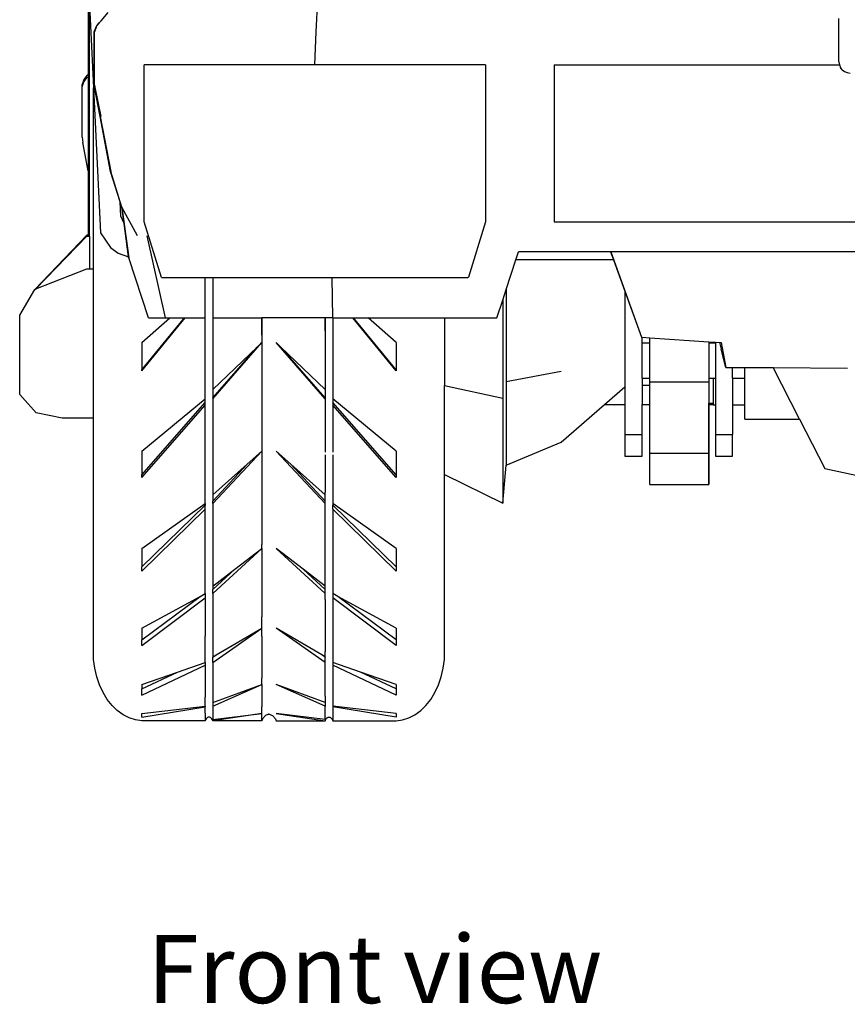
# Model space of a CAD drawing. Units: inches. Extents: x 37 to 473, y 243 to 463.
# Drawn here: x 44 to 73, y 243 to 277 of the extents above; entities that cross this region are included whole.
import ezdxf

# ---------------------------------------------------------------- set-up
doc = ezdxf.new("R2010")
doc.units = ezdxf.units.IN
doc.header["$MEASUREMENT"] = 0
doc.layers.add('Edges', color=7, linetype='Continuous')
doc.styles.get("Standard").update_dxf_attribs({"font": 'architxt.shx'})

# ---------------------------------------------------------------- blocks, each defined once
blk = doc.blocks.new('2013+Mercedes-Benz+G63+AMG fr')
at = {"layer": 'Edges'}
for p, q in [((-36.444, -3.975), (-36.444, -16.392)), ((-36.395, -13.949), (-36.256, -16.856)), ((-36.395, -22.064), (-36.395, -13.949)), ((-36.141, -14.661), (-35.988, -14.494)), ((-36.052, -14.567), (-35.988, -14.494)), ((-35.988, -14.494), (-35.741, -14.21)), ((-28.417, -14.658), (-28.391, -14.193)), ((-10.05, -14.853), (-10.052, -14.415)), ((-36.228, -14.886), (-36.141, -14.661)), ((-36.16, -14.718), (-36.225, -14.886)), ((-36.224, -14.894), (-36.16, -14.718)), ((-36.16, -14.718), (-36.142, -14.671)), ((-36.142, -14.671), (-36.141, -14.67)), ((-36.141, -14.67), (-36.052, -14.567)), ((-36.137, -14.661), (-36.141, -14.67)), ((-36.137, -14.661), (-36.141, -14.661)), ((-36.052, -14.567), (-36.137, -14.661)), ((-28.427, -14.882), (-28.417, -14.658)), ((-10.05, -15.938), (-10.05, -14.853)), ((-36.228, -14.886), (-36.225, -14.886)), ((-36.228, -16.637), (-36.228, -14.886)), ((-36.224, -14.894), (-36.225, -14.886)), ((-36.224, -14.894), (-36.225, -14.895)), ((-36.225, -16.637), (-36.225, -14.895)), ((-28.471, -16.041), (-28.427, -14.882)), ((-28.471, -16.041), (-34.469, -16.041)), ((-34.469, -21.559), (-34.469, -16.041)), ((-22.475, -16.041), (-28.471, -16.041)), ((-22.475, -16.041), (-22.475, -21.559)), ((-20.058, -16.041), (-10.036, -16.041)), ((-20.058, -16.041), (-20.058, -21.559)), ((-10.05, -15.938), (-10.036, -16.041)), ((-10.036, -16.041), (-9.997, -16.135)), ((-9.935, -16.217), (-9.997, -16.135)), ((-9.935, -16.217), (-9.853, -16.279)), ((-36.593, -16.557), (-36.65, -16.731)), ((-36.48, -16.403), (-36.593, -16.557)), ((-36.592, -16.639), (-36.476, -16.484)), ((-36.444, -16.392), (-36.48, -16.403)), ((-36.476, -16.484), (-36.444, -16.477)), ((-36.444, -16.392), (-36.444, -16.477)), ((-36.444, -16.477), (-36.444, -19.767)), ((-9.853, -16.279), (-9.758, -16.318)), ((-9.758, -16.318), (-9.656, -16.332)), ((-36.65, -16.812), (-36.592, -16.639)), ((-36.65, -16.812), (-36.65, -16.731)), ((-36.65, -18.582), (-36.65, -16.812)), ((-36.256, -16.856), (-36.014, -21.943)), ((-36.256, -23.229), (-36.256, -16.856)), ((-36.225, -16.637), (-36.228, -16.637)), ((-36.222, -16.76), (-36.228, -16.637)), ((-36.218, -16.755), (-36.225, -16.637)), ((-36.222, -16.76), (-36.218, -16.76)), ((-36.204, -16.885), (-36.222, -16.76)), ((-36.218, -16.755), (-36.218, -16.76)), ((-36.199, -16.884), (-36.218, -16.76)), ((-36.218, -16.76), (-36.201, -16.885)), ((-36.025, -17.86), (-36.204, -16.885)), ((-36.204, -16.885), (-36.201, -16.885)), ((-36.199, -16.884), (-36.201, -16.885)), ((-36.201, -16.885), (-36.002, -17.86)), ((-36.002, -17.86), (-36.199, -16.884)), ((-35.654, -19.786), (-36.025, -17.86)), ((-36.022, -17.86), (-35.651, -19.786)), ((-36.65, -18.582), (-36.632, -18.774)), ((-36.444, -19.767), (-36.632, -18.774)), ((-36.444, -19.767), (-36.444, -22.03)), ((-35.319, -20.852), (-35.654, -19.786)), ((-35.319, -20.852), (-35.651, -19.786)), ((-35.296, -21.354), (-35.319, -20.852)), ((-35.26, -21.039), (-35.319, -20.852)), ((-35.258, -21.039), (-35.319, -20.852)), ((-35.182, -21.615), (-35.26, -21.039)), ((-35.256, -21.043), (-35.258, -21.039)), ((-34.708, -22.05), (-35.256, -21.043)), ((-35.256, -21.043), (-35.017, -22.826)), ((-35.182, -21.615), (-35.296, -21.354)), ((-35.024, -22.789), (-35.182, -21.615)), ((-33.871, -23.509), (-34.469, -21.559)), ((-22.475, -21.559), (-23.07, -23.5)), ((-20.058, -21.559), (20.43, -21.559)), ((-36.487, -22.025), (-38.321, -23.934)), ((-38.278, -23.917), (-36.487, -22.058)), ((-36.487, -22.058), (-36.487, -22.025)), ((-36.444, -22.03), (-36.487, -22.025)), ((-36.487, -22.058), (-36.444, -22.064)), ((-36.444, -22.055), (-36.444, -22.03)), ((-36.444, -22.062), (-36.444, -22.064)), ((-36.444, -22.064), (-36.395, -22.07)), ((-36.395, -22.064), (-36.395, -22.07)), ((-36.395, -22.07), (-36.395, -23.21)), ((-36.014, -21.943), (-35.656, -22.458)), ((-33.725, -24.931), (-34.364, -22.05)), ((-35.656, -22.458), (-35.392, -22.654)), ((-35.392, -22.654), (-35.024, -22.79)), ((-35.392, -22.654), (-35.024, -22.789)), ((-35.024, -22.79), (-35.024, -22.789)), ((-35.02, -22.817), (-35.024, -22.79)), ((-35.017, -22.826), (-35.02, -22.817)), ((-34.324, -24.931), (-35.017, -22.826)), ((-21.405, -22.891), (-21.313, -22.61)), ((-18.076, -22.61), (-21.313, -22.61)), ((-18.076, -22.61), (-17.975, -22.891)), ((-18.076, -22.61), (-18.073, -22.61)), ((-18.073, -22.61), (-16.989, -25.615)), ((18.529, -22.61), (-18.073, -22.61)), ((-21.75, -23.939), (-21.405, -22.891)), ((-17.975, -22.891), (-21.405, -22.891)), ((-17.975, -22.891), (-17.577, -23.991)), ((-38.278, -23.917), (-36.487, -23.212)), ((-36.487, -23.212), (-36.395, -23.21)), ((-36.395, -23.21), (-36.258, -23.207)), ((-36.256, -28.453), (-36.256, -23.229)), ((-33.871, -23.509), (-27.876, -23.509)), ((-32.328, -31.143), (-32.328, -23.509)), ((-32.062, -23.509), (-32.062, -31.06)), ((-27.876, -23.509), (-23.095, -23.509)), ((-27.876, -23.509), (-27.857, -24.931)), ((-23.07, -23.5), (-23.095, -23.509)), ((-38.851, -24.842), (-38.321, -23.934)), ((-38.321, -23.934), (-38.278, -23.917)), ((-21.871, -24.306), (-21.75, -23.939)), ((-21.75, -23.939), (-21.75, -27.164)), ((-17.577, -23.991), (-17.577, -27.356)), ((-17.577, -23.991), (-16.989, -25.615)), ((-22.077, -24.931), (-21.871, -24.306)), ((-21.871, -24.306), (-21.871, -27.758)), ((-38.851, -27.621), (-38.851, -24.842)), ((-34.559, -26.789), (-33.035, -24.931)), ((-34.559, -25.802), (-33.576, -24.931)), ((-34.559, -26.758), (-33.061, -24.931)), ((-34.324, -24.931), (-33.725, -24.931)), ((-33.725, -24.931), (-33.576, -24.931)), ((-33.576, -24.931), (-33.061, -24.931)), ((-33.061, -24.931), (-33.035, -24.931)), ((-33.035, -24.931), (-32.328, -24.931)), ((-32.062, -24.931), (-30.34, -24.931)), ((-30.34, -25.543), (-30.34, -24.931)), ((-28.114, -24.931), (-30.34, -24.931)), ((-30.34, -24.931), (-30.34, -32.894)), ((-28.114, -24.931), (-28.109, -24.914)), ((-28.111, -24.931), (-28.114, -24.931)), ((-28.107, -24.931), (-28.111, -24.931)), ((-28.111, -24.931), (-28.111, -29.652)), ((-28.111, -25.39), (-28.111, -24.931)), ((-28.107, -24.931), (-28.109, -24.914)), ((-27.857, -24.931), (-28.107, -24.931)), ((-27.857, -24.931), (-27.845, -24.931)), ((-27.845, -24.931), (-27.138, -24.931)), ((-27.845, -24.931), (-27.845, -29.652)), ((-27.845, -24.931), (-27.845, -25.25)), ((-25.614, -26.789), (-27.138, -24.931)), ((-27.138, -24.931), (-27.112, -24.931)), ((-25.614, -26.758), (-27.112, -24.931)), ((-27.112, -24.931), (-26.597, -24.931)), ((-25.614, -25.802), (-26.597, -24.931)), ((-26.597, -24.931), (-23.917, -24.931)), ((-23.917, -24.931), (-22.077, -24.931)), ((-23.917, -24.931), (-23.917, -27.312)), ((-34.559, -25.802), (-34.559, -26.758)), ((-32.062, -27.777), (-30.34, -25.802)), ((-30.502, -25.957), (-30.34, -25.802)), ((-28.111, -27.777), (-29.833, -25.802)), ((-29.671, -25.957), (-29.833, -25.802)), ((-25.614, -25.802), (-25.614, -26.758)), ((-16.989, -25.615), (-16.972, -25.615)), ((-16.972, -25.615), (-16.696, -25.634)), ((-16.972, -25.806), (-16.972, -25.615)), ((-16.972, -25.806), (-16.696, -25.806)), ((-16.972, -27.055), (-16.972, -25.806)), ((-16.696, -25.806), (-16.696, -25.634)), ((-16.696, -25.634), (-14.625, -25.77)), ((-16.696, -27.055), (-16.696, -25.806)), ((-14.625, -25.77), (-14.625, -25.806)), ((-14.625, -25.77), (-14.392, -25.786)), ((-14.625, -25.806), (-14.392, -25.806)), ((-14.625, -25.806), (-14.625, -27.055)), ((-14.392, -25.786), (-14.392, -25.806)), ((-14.392, -25.786), (-14.245, -25.795)), ((-14.392, -25.806), (-14.392, -27.055)), ((-14.245, -25.795), (-14.191, -26.032)), ((-14.245, -25.795), (-14.192, -25.799)), ((-14.192, -25.799), (-14.031, -26.672)), ((-32.062, -27.746), (-30.502, -25.957)), ((-32.062, -27.447), (-30.502, -25.957)), ((-28.111, -27.746), (-29.671, -25.957)), ((-28.111, -27.447), (-29.671, -25.957)), ((-14.031, -26.672), (-14.191, -26.032)), ((-34.559, -26.789), (-34.559, -26.758)), ((-25.614, -26.758), (-25.614, -26.789)), ((-21.75, -27.164), (-19.815, -26.804)), ((-14.031, -26.672), (-13.787, -26.673)), ((-13.787, -27.055), (-13.787, -26.673)), ((-13.787, -26.673), (-13.362, -26.676)), ((-13.362, -27.055), (-13.362, -26.676)), ((-13.362, -26.676), (-12.362, -26.682)), ((-12.362, -26.682), (-9.753, -26.697)), ((-11.435, -28.488), (-12.362, -26.682)), ((-23.917, -27.312), (-21.871, -27.758)), ((-23.917, -30.44), (-23.917, -27.312)), ((-21.75, -27.164), (-21.75, -30.107)), ((-16.972, -27.055), (-16.696, -27.055)), ((-16.972, -27.055), (-16.972, -27.313)), ((-16.696, -27.313), (-16.972, -27.313)), ((-16.972, -27.313), (-16.972, -27.976)), ((-16.696, -27.176), (-16.696, -27.055)), ((-16.696, -27.176), (-14.625, -27.176)), ((-16.696, -27.313), (-16.696, -27.176)), ((-16.696, -27.976), (-16.696, -27.313)), ((-14.625, -27.055), (-14.476, -27.055)), ((-14.625, -27.055), (-14.625, -27.176)), ((-14.625, -27.176), (-14.625, -27.928)), ((-14.625, -27.176), (-14.625, -27.809)), ((-14.476, -27.055), (-14.392, -27.055)), ((-14.476, -27.055), (-14.476, -27.928)), ((-14.392, -27.055), (-14.392, -27.984)), ((-13.787, -27.055), (-13.362, -27.055)), ((-13.787, -27.055), (-13.787, -27.984)), ((-13.362, -27.984), (-13.362, -27.055)), ((-38.276, -28.266), (-38.851, -27.621)), ((-18.291, -27.976), (-17.577, -27.356)), ((-17.577, -27.356), (-17.577, -27.976)), ((-34.559, -29.618), (-32.328, -27.777)), ((-34.559, -30.447), (-32.328, -27.912)), ((-34.559, -30.538), (-32.328, -28.003)), ((-25.614, -29.618), (-27.845, -27.777)), ((-25.614, -30.447), (-27.845, -27.912)), ((-25.614, -30.538), (-27.845, -28.003)), ((-21.871, -27.758), (-21.871, -31.442)), ((-19.815, -29.299), (-18.291, -27.976)), ((-18.291, -27.976), (-17.577, -27.976)), ((-17.577, -27.976), (-17.577, -29.03)), ((-16.972, -27.976), (-16.696, -27.976)), ((-16.972, -29.03), (-16.972, -27.976)), ((-16.696, -29.692), (-16.696, -27.976)), ((-14.625, -27.928), (-14.476, -27.928)), ((-14.625, -27.976), (-14.625, -27.928)), ((-14.625, -27.928), (-14.625, -30.791)), ((-14.625, -27.976), (-14.476, -27.976)), ((-14.625, -29.692), (-14.625, -27.976)), ((-14.476, -27.928), (-14.476, -27.976)), ((-14.476, -27.976), (-14.476, -27.984)), ((-14.476, -27.984), (-14.392, -27.984)), ((-14.392, -27.984), (-14.392, -29.03)), ((-13.787, -27.984), (-13.362, -27.984)), ((-13.787, -27.984), (-13.787, -29.03)), ((-13.362, -28.488), (-13.362, -27.984)), ((-37.356, -28.453), (-38.276, -28.266)), ((-36.256, -28.453), (-37.356, -28.453)), ((-36.256, -36.93), (-36.256, -28.453)), ((-13.362, -28.488), (-11.435, -28.488)), ((-11.435, -28.488), (-10.541, -30.228)), ((-17.577, -29.03), (-16.972, -29.03)), ((-17.577, -29.03), (-17.577, -29.791)), ((-16.972, -29.791), (-16.972, -29.03)), ((-14.392, -29.03), (-13.787, -29.03)), ((-14.392, -29.03), (-14.392, -29.791)), ((-13.787, -29.791), (-13.787, -29.03)), ((-21.75, -30.107), (-19.815, -29.299)), ((-34.559, -29.618), (-34.559, -30.447)), ((-32.062, -31.458), (-30.34, -29.618)), ((-30.85, -30.071), (-30.34, -29.618)), ((-28.111, -31.458), (-29.833, -29.618)), ((-29.323, -30.071), (-29.833, -29.618)), ((-28.111, -29.748), (-28.111, -31.06)), ((-27.845, -29.748), (-27.845, -31.314)), ((-25.614, -29.618), (-25.614, -30.447)), ((-16.696, -30.791), (-16.696, -29.692)), ((-16.696, -29.692), (-14.625, -29.692)), ((-14.625, -30.791), (-14.625, -29.692)), ((-32.062, -31.367), (-30.85, -30.071)), ((-32.062, -31.151), (-30.85, -30.071)), ((-28.111, -31.367), (-29.323, -30.071)), ((-28.111, -31.151), (-29.323, -30.071)), ((-17.577, -29.791), (-16.972, -29.791)), ((-14.392, -29.791), (-13.787, -29.791)), ((-23.917, -30.44), (-21.871, -31.442)), ((-23.917, -36.93), (-23.917, -30.44)), ((-21.871, -31.442), (-21.75, -30.107)), ((-10.541, -30.228), (-4.265, -31.573)), ((-34.559, -30.538), (-34.559, -30.447)), ((-25.614, -30.447), (-25.614, -30.538)), ((-32.062, -31.06), (-32.062, -31.151)), ((-28.111, -31.151), (-28.111, -31.06)), ((-16.696, -30.791), (-14.625, -30.791)), ((-34.559, -33.039), (-32.328, -31.458)), ((-32.328, -31.458), (-32.328, -31.143)), ((-32.328, -31.458), (-32.328, -31.508)), ((-32.062, -31.151), (-32.062, -31.367)), ((-32.062, -31.458), (-32.062, -31.367)), ((-32.062, -31.458), (-32.062, -34.211)), ((-28.111, -31.367), (-28.111, -31.151)), ((-28.111, -31.458), (-28.111, -31.367)), ((-28.111, -31.722), (-28.111, -31.458)), ((-27.845, -31.314), (-27.845, -31.458)), ((-25.614, -33.039), (-27.845, -31.458)), ((-27.845, -31.458), (-27.845, -31.508)), ((-34.559, -33.685), (-32.328, -31.508)), ((-34.559, -33.829), (-32.328, -31.652)), ((-32.328, -31.652), (-32.328, -31.508)), ((-32.328, -34.278), (-32.328, -31.652)), ((-28.111, -34.211), (-28.111, -31.722)), ((-25.614, -33.685), (-27.845, -31.508)), ((-27.845, -31.652), (-27.845, -31.508)), ((-25.614, -33.829), (-27.845, -31.652)), ((-27.845, -31.652), (-27.845, -34.431)), ((-34.559, -33.039), (-34.559, -33.685)), ((-32.062, -34.62), (-30.34, -33.039)), ((-31.284, -33.761), (-30.34, -33.039)), ((-30.34, -33.039), (-30.34, -32.894)), ((-30.34, -33.039), (-30.34, -35.435)), ((-28.111, -34.62), (-29.833, -33.039)), ((-28.889, -33.761), (-29.833, -33.039)), ((-25.614, -33.039), (-25.614, -33.685)), ((-34.559, -33.829), (-34.559, -33.685)), ((-32.062, -34.475), (-31.284, -33.761)), ((-32.062, -34.356), (-31.284, -33.761)), ((-28.111, -34.475), (-28.889, -33.761)), ((-28.111, -34.356), (-28.889, -33.761)), ((-25.614, -33.685), (-25.614, -33.829)), ((-32.062, -34.211), (-32.062, -34.356)), ((-28.111, -34.356), (-28.111, -34.211)), ((-32.328, -34.62), (-32.328, -34.278)), ((-32.062, -34.356), (-32.062, -34.475)), ((-32.062, -34.62), (-32.062, -34.475)), ((-28.111, -34.475), (-28.111, -34.356)), ((-28.111, -34.62), (-28.111, -34.475)), ((-27.845, -34.431), (-27.845, -34.582)), ((-27.845, -34.582), (-27.845, -34.62)), ((-34.559, -36.25), (-32.511, -34.719)), ((-34.559, -35.832), (-32.511, -34.719)), ((-34.559, -36.439), (-32.328, -34.771)), ((-32.511, -34.719), (-32.328, -34.62)), ((-32.328, -34.62), (-32.328, -34.771)), ((-32.328, -34.771), (-32.328, -35.435)), ((-32.062, -34.62), (-32.062, -35.435)), ((-28.111, -34.822), (-28.111, -34.62)), ((-28.111, -34.822), (-28.111, -35.435)), ((-27.845, -34.62), (-27.845, -34.771)), ((-27.662, -34.719), (-27.845, -34.62)), ((-25.614, -36.439), (-27.845, -34.771)), ((-27.845, -34.771), (-27.845, -35.435)), ((-25.614, -36.25), (-27.662, -34.719)), ((-25.614, -35.832), (-27.662, -34.719)), ((-32.328, -35.435), (-32.328, -35.983)), ((-32.062, -35.435), (-32.062, -35.983)), ((-30.34, -35.644), (-30.34, -35.435)), ((-28.111, -35.435), (-28.111, -35.983)), ((-27.845, -35.435), (-27.845, -35.983)), ((-34.559, -35.832), (-34.559, -36.25)), ((-32.062, -37.045), (-30.34, -35.832)), ((-31.943, -36.773), (-30.34, -35.832)), ((-30.34, -35.832), (-30.34, -35.644)), ((-30.34, -35.983), (-30.34, -35.832)), ((-28.111, -37.045), (-29.833, -35.832)), ((-28.23, -36.773), (-29.833, -35.832)), ((-25.614, -35.832), (-25.614, -36.25)), ((-34.559, -36.439), (-34.559, -36.25)), ((-32.328, -35.983), (-32.328, -36.119)), ((-32.328, -36.708), (-32.328, -36.119)), ((-32.062, -35.983), (-32.062, -36.119)), ((-32.062, -36.119), (-32.062, -36.654)), ((-30.34, -36.119), (-30.34, -35.983)), ((-30.34, -36.119), (-30.34, -37.588)), ((-28.111, -35.983), (-28.111, -36.119)), ((-28.111, -36.119), (-28.111, -36.654)), ((-27.845, -35.983), (-27.845, -36.119)), ((-27.845, -36.119), (-27.845, -36.826)), ((-25.614, -36.25), (-25.614, -36.439)), ((-32.062, -36.654), (-32.062, -36.843)), ((-28.111, -36.843), (-28.111, -36.654)), ((-36.213, -37.242), (-36.256, -36.93)), ((-32.328, -37.045), (-32.328, -36.708)), ((-32.062, -36.857), (-31.943, -36.773)), ((-32.062, -36.843), (-31.943, -36.773)), ((-32.062, -36.843), (-32.062, -36.857)), ((-32.062, -37.045), (-32.062, -36.857)), ((-28.111, -36.857), (-28.23, -36.773)), ((-28.111, -36.843), (-28.23, -36.773)), ((-28.111, -36.843), (-28.111, -36.857)), ((-28.111, -37.045), (-28.111, -36.857)), ((-27.845, -36.826), (-27.845, -36.919)), ((-27.845, -36.919), (-27.845, -37.045)), ((-23.96, -37.242), (-23.917, -36.93)), ((-36.141, -37.543), (-36.213, -37.242)), ((-34.559, -38.189), (-32.328, -37.138)), ((-33.307, -37.38), (-32.328, -37.045)), ((-32.328, -37.045), (-32.328, -37.138)), ((-32.328, -37.138), (-32.328, -38.257)), ((-32.062, -37.045), (-32.062, -38.223)), ((-28.111, -37.173), (-28.111, -37.045)), ((-28.111, -38.223), (-28.111, -37.173)), ((-27.845, -37.045), (-27.845, -37.138)), ((-26.866, -37.38), (-27.845, -37.045)), ((-25.614, -38.189), (-27.845, -37.138)), ((-27.845, -37.138), (-27.845, -38.335)), ((-24.032, -37.543), (-23.96, -37.242)), ((-36.043, -37.829), (-36.141, -37.543)), ((-34.559, -37.969), (-33.307, -37.38)), ((-34.559, -37.808), (-33.307, -37.38)), ((-30.34, -37.808), (-30.34, -37.588)), ((-25.614, -37.969), (-26.866, -37.38)), ((-25.614, -37.808), (-26.866, -37.38)), ((-24.13, -37.829), (-24.032, -37.543)), ((-35.92, -38.095), (-36.043, -37.829)), ((-34.559, -37.808), (-34.559, -37.969)), ((-34.559, -38.189), (-34.559, -37.969)), ((-32.062, -38.57), (-30.34, -37.808)), ((-32.062, -38.442), (-30.34, -37.808)), ((-30.34, -37.808), (-30.34, -38.595)), ((-28.111, -38.57), (-29.833, -37.808)), ((-28.111, -38.442), (-29.833, -37.808)), ((-25.614, -37.808), (-25.614, -37.969)), ((-25.614, -37.969), (-25.614, -38.189)), ((-24.253, -38.095), (-24.13, -37.829)), ((-35.773, -38.337), (-35.92, -38.095)), ((-35.605, -38.551), (-35.773, -38.337)), ((-32.328, -38.57), (-32.328, -38.257)), ((-32.062, -38.223), (-32.062, -38.351)), ((-32.062, -38.351), (-32.062, -38.442)), ((-28.111, -38.223), (-28.111, -38.442)), ((-27.845, -38.335), (-27.845, -38.367)), ((-27.845, -38.367), (-27.845, -38.57)), ((-24.568, -38.551), (-24.4, -38.337)), ((-24.4, -38.337), (-24.253, -38.095)), ((-35.419, -38.732), (-35.605, -38.551)), ((-35.218, -38.879), (-35.419, -38.732)), ((-34.559, -38.83), (-32.328, -38.57)), ((-34.559, -38.96), (-32.328, -38.603)), ((-32.328, -38.57), (-32.328, -38.603)), ((-32.328, -38.823), (-32.328, -38.603)), ((-32.062, -38.442), (-32.062, -38.57)), ((-32.062, -38.57), (-32.062, -38.811)), ((-30.34, -38.83), (-30.34, -38.595)), ((-28.111, -38.442), (-28.111, -38.57)), ((-28.111, -38.614), (-28.111, -38.57)), ((-28.111, -38.811), (-28.111, -38.614)), ((-27.845, -38.57), (-27.845, -38.603)), ((-25.614, -38.83), (-27.845, -38.57)), ((-27.845, -38.603), (-27.845, -39.09)), ((-25.614, -38.96), (-27.845, -38.603)), ((-24.955, -38.879), (-24.754, -38.732)), ((-24.754, -38.732), (-24.568, -38.551)), ((-35.005, -38.989), (-35.218, -38.879)), ((-34.785, -39.06), (-35.005, -38.989)), ((-34.559, -39.09), (-34.785, -39.06)), ((-34.559, -38.96), (-34.559, -38.83)), ((-32.328, -38.823), (-32.328, -39.09)), ((-32.315, -39.054), (-32.328, -39.09)), ((-32.298, -39.022), (-32.315, -39.054)), ((-32.276, -38.995), (-32.298, -39.022)), ((-32.251, -38.976), (-32.276, -38.995)), ((-32.224, -38.964), (-32.251, -38.976)), ((-32.195, -38.96), (-32.224, -38.964)), ((-32.167, -38.964), (-32.195, -38.96)), ((-32.139, -38.976), (-32.167, -38.964)), ((-32.114, -38.995), (-32.139, -38.976)), ((-32.092, -39.022), (-32.114, -38.995)), ((-32.075, -39.054), (-32.092, -39.022)), ((-32.062, -39.09), (-32.075, -39.054)), ((-32.062, -38.811), (-32.062, -38.855)), ((-30.34, -38.83), (-32.062, -39.09)), ((-32.062, -39.047), (-30.34, -38.83)), ((-32.062, -38.855), (-32.062, -39.047)), ((-32.062, -39.047), (-32.062, -39.09)), ((-30.34, -39.09), (-30.34, -38.83)), ((-30.326, -39.057), (-30.34, -39.09)), ((-30.31, -39.025), (-30.326, -39.057)), ((-30.292, -38.996), (-30.31, -39.025)), ((-30.273, -38.969), (-30.292, -38.996)), ((-30.252, -38.944), (-30.273, -38.969)), ((-30.229, -38.922), (-30.252, -38.944)), ((-30.205, -38.903), (-30.229, -38.922)), ((-30.18, -38.887), (-30.205, -38.903)), ((-30.154, -38.874), (-30.18, -38.887)), ((-30.127, -38.864), (-30.154, -38.874)), ((-30.1, -38.857), (-30.127, -38.864)), ((-30.1, -38.854), (-30.087, -38.856)), ((-30.087, -38.856), (-30.1, -38.857)), ((-30.087, -38.856), (-30.073, -38.857)), ((-30.073, -38.857), (-30.046, -38.864)), ((-30.046, -38.864), (-30.019, -38.874)), ((-30.019, -38.874), (-29.993, -38.887)), ((-29.993, -38.887), (-29.968, -38.903)), ((-29.968, -38.903), (-29.944, -38.922)), ((-29.944, -38.922), (-29.921, -38.944)), ((-29.921, -38.944), (-29.9, -38.969)), ((-29.9, -38.969), (-29.881, -38.996)), ((-29.881, -38.996), (-29.863, -39.025)), ((-29.863, -39.025), (-29.847, -39.057)), ((-29.847, -39.057), (-29.833, -39.09)), ((-29.833, -38.83), (-28.111, -39.09)), ((-28.111, -39.047), (-29.833, -38.83)), ((-28.111, -39.047), (-28.111, -38.811)), ((-28.111, -39.047), (-28.111, -39.09)), ((-28.111, -39.09), (-28.098, -39.054)), ((-28.098, -39.054), (-28.081, -39.022)), ((-28.081, -39.022), (-28.059, -38.995)), ((-28.059, -38.995), (-28.034, -38.976)), ((-28.034, -38.976), (-28.006, -38.964)), ((-28.006, -38.964), (-27.978, -38.96)), ((-27.978, -38.96), (-27.949, -38.964)), ((-27.949, -38.964), (-27.922, -38.976)), ((-27.922, -38.976), (-27.897, -38.995)), ((-27.897, -38.995), (-27.875, -39.022)), ((-27.875, -39.022), (-27.858, -39.054)), ((-27.858, -39.054), (-27.845, -39.09)), ((-25.614, -38.83), (-25.614, -38.96)), ((-25.614, -39.09), (-25.388, -39.06)), ((-25.388, -39.06), (-25.168, -38.989)), ((-25.168, -38.989), (-24.955, -38.879)), ((-32.328, -39.09), (-34.559, -39.09)), ((-30.34, -39.09), (-32.062, -39.09)), ((-29.833, -39.09), (-28.111, -39.09)), ((-27.845, -39.09), (-25.614, -39.09))]:
    blk.add_line(p, q, dxfattribs=at)

msp = doc.modelspace()

# ---------------------------------------------------------------- block references
msp.add_blockref('2013+Mercedes-Benz+G63+AMG fr', (82.686, 291.609))

# ---------------------------------------------------------------- texts
msp.add_text('Front view', height=2.3883).set_placement((48.324, 242.602))

doc.saveas('drawing.dxf')
